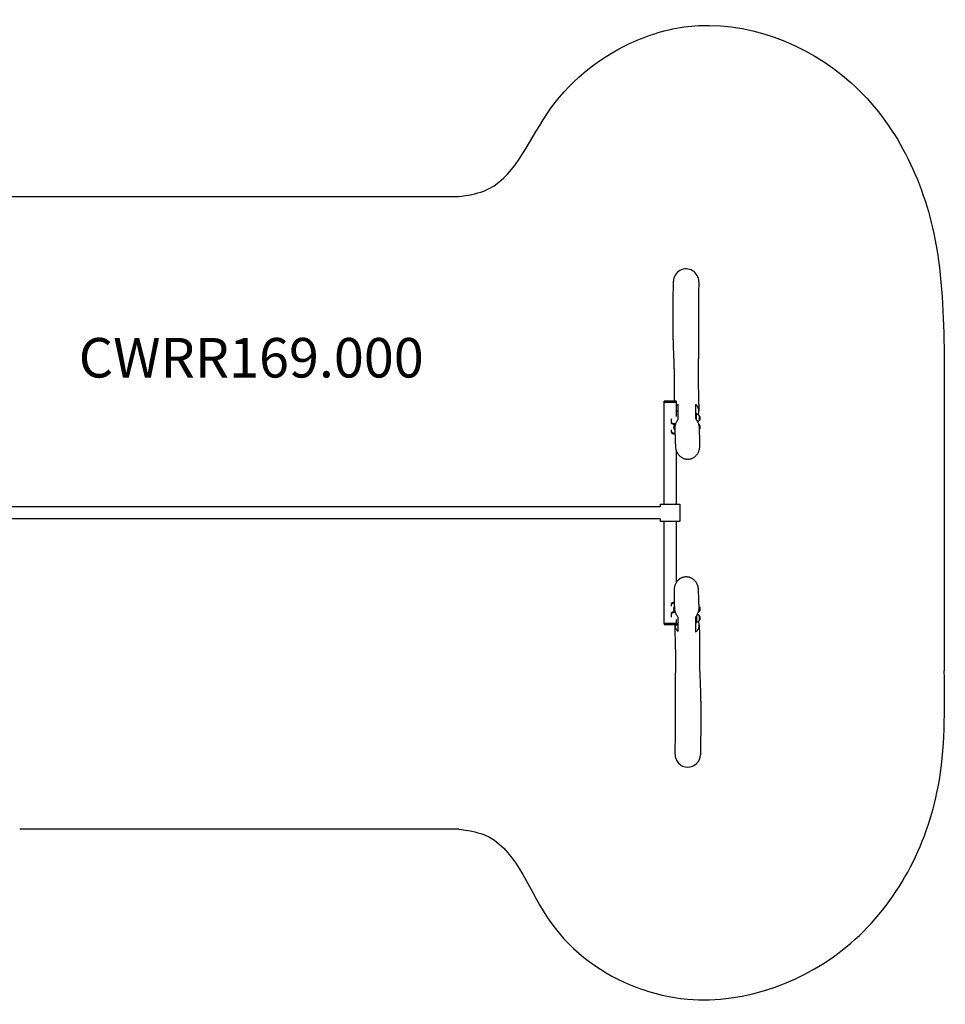
# Model space of a CAD drawing. Units: millimetres. Extents: x -5013 to 4820, y -3108 to 3119.
# Drawn here: x -1030 to 4820, y -3108 to 3119 of the extents above; entities that cross this region are included whole.
import ezdxf

# ---------------------------------------------------------------- set-up
doc = ezdxf.new("R2010")
doc.units = ezdxf.units.MM
doc.header["$LTSCALE"] = 20
doc.layers.add('МАФЫ НАШИ', color=7, linetype='Continuous', lineweight=25)
doc.styles.get("Standard").update_dxf_attribs({"font": 'ariali.ttf', "height": 250})

# ---------------------------------------------------------------- blocks, each defined once
blk = doc.blocks.new('пл87з9')
at = {"layer": 'МАФЫ НАШИ', "color": 18, "lineweight": 25}
for p, q in [((17911.4, 6202.8), (21141.9, 6202.8)), ((24211, 5202.8), (24211, 3202.8)), ((22517.6, 4909), (22441.4, 4909)), ((22441.4, 4903), (22441.4, 4909)), ((22441.4, 4903), (22517.6, 4903)), ((22441.5, 4258), (22441.5, 4903)), ((22517.6, 4903), (22517.6, 4909)), ((22517.6, 4811.2), (22517.6, 4903)), ((22484.5, 4796.7), (22484.5, 4772.1)), ((22517.6, 4845.8), (22529.5, 4845.8)), ((22639.5, 4832.4), (22645.5, 4832.4)), ((22645.5, 4789.7), (22645.5, 4832.4)), ((22662.5, 4818.4), (22662.5, 4786.4)), ((22506.5, 4729.1), (22506.5, 4761.1)), ((22514.5, 4767), (22514.6, 4767)), ((22662.5, 4761.1), (22662.5, 4729.1)), ((22484.5, 4728.2), (22484.5, 4712.4)), ((22517.6, 4258), (22517.6, 4598.9)), ((22415, 4240.8), (17678.4, 4240.8)), ((22415, 4258), (22540.6, 4258)), ((22415, 4258), (22415, 4240.8)), ((22540.6, 4258), (22540.6, 4148)), ((22415, 4164.7), (17678.4, 4164.7)), ((22415, 4164.7), (22415, 4148)), ((22540.6, 4148), (22415, 4148)), ((22441.5, 3503), (22441.5, 4148)), ((22517.6, 3761.6), (22517.6, 4148)), ((22484.5, 3627.4), (22484.5, 3611.6)), ((22484.5, 3567.6), (22484.5, 3543)), ((22506.5, 3578.7), (22506.5, 3610.7)), ((22645.5, 3553.1), (22645.5, 3507.4)), ((22662.5, 3610.7), (22662.5, 3578.7)), ((22662.5, 3553.4), (22662.5, 3521.4)), ((22517.6, 3503), (22441.4, 3503)), ((22441.4, 3503), (22441.4, 3497)), ((22441.4, 3497), (22517.6, 3497)), ((22514.5, 3493.9), (22529.5, 3493.9)), ((22517.6, 3503), (22517.6, 3528.5)), ((22517.6, 3503), (22517.6, 3497)), ((22639.5, 3507.4), (22645.5, 3507.4)), ((21141.9, 2202.8), (18367.4, 2202.8))]:
    blk.add_line(p, q, dxfattribs=at)
for centre, radius, start, end in [((22579.3, 5665.5), 80, 359.02216, 179.02216), ((22645.2, 4800.9), 24.5, 45.07948, 89.29219), ((22646, 4802.4), 23, 315.92079, 44.07921), ((22523.1, 4745.1), 23, 135.92079, 224.07921), ((22523.9, 4743.6), 24.5, 132.25894, 134.92052), ((22645.2, 4803.9), 24.5, 283.78822, 314.92052), ((22645.2, 4743.6), 24.5, 45.07948, 59.78017), ((22646, 4745.1), 23, 315.92079, 44.07921), ((22523.9, 4746.6), 24.5, 225.07948, 236.40579), ((22645.2, 4746.6), 24.5, 313.66039, 314.92052), ((22645.2, 3593.2), 24.5, 45.07948, 56.40579), ((22523.1, 3594.7), 23, 135.92079, 224.07921), ((22523.9, 3593.2), 24.5, 133.66039, 134.92052), ((22523.9, 3596.2), 24.5, 225.07948, 227.74106), ((22645.2, 3535.9), 24.5, 45.07948, 80.58912), ((22645.2, 3596.2), 24.5, 293.01768, 314.92052), ((22646, 3594.7), 23, 315.92079, 44.07921), ((22646, 3537.4), 23, 315.92079, 44.07921), ((22645.2, 3538.9), 24.5, 270.70781, 314.92052), ((22589.7, 2674.3), 80, 179.02216, 359.02216)]:
    blk.add_arc(centre, radius, start, end, dxfattribs=at)
for centre, major_axis, start_param, end_param in [((22514.5, 4777.7), (-30, 0), 0, 1.570796), ((22514.5, 4772.1), (30, 0), 3.141593, 4.655764), ((22514.5, 4718), (30, 0), 3.141593, 4.590195), ((22514.5, 4712.4), (-30, 0), 0, 1.454657), ((22514.5, 3627.4), (-30, 0), 4.986749, 6.283185), ((22514.5, 3621.8), (30, 0), 1.841454, 3.141593), ((22514.5, 3567.6), (30, 0), 1.705937, 3.141593), ((22514.5, 3562), (-30, 0), 4.787201, 6.283185), ((22514.5, 3504.7), (-30, 0), 0.789188, 1.570796)]:
    blk.add_ellipse(centre, major_axis=major_axis, ratio=0.358368, start_param=start_param, end_param=end_param, dxfattribs=at)
for points in [[(21141.9, 6202.8), (21301, 6237.7), (21698.7, 6723.8), (22225.9, 7171.9), (22589.7, 7278.3), (23620.7, 6923.5), (24151.6, 5935.7), (24211, 5202.8)], [(21141.9, 2202.8), (21301, 2167.9), (21698.7, 1648.8), (22225.9, 1218.7), (22589.7, 1127.3), (23620.7, 1482.1), (24171.7, 2469.9), (24211, 3202.8)]]:
    blk.add_spline(points, degree=3, dxfattribs=at)
for points, knots in [([(22505.8, 4909), (22505.8, 4911.8), (22505.7, 4914.5), (22505.6, 4925.8), (22505.5, 4934.2), (22505.3, 4950.3), (22505.3, 4958), (22505.2, 4972.8), (22505.1, 4979.9), (22505.1, 4993.5), (22505.1, 5000), (22505.1, 5012.5), (22505.1, 5018.5), (22505.1, 5030), (22505.1, 5035.5), (22505.2, 5045.9), (22505.2, 5050.9), (22505.2, 5060.8), (22505.2, 5065.7), (22505.2, 5076.1), (22505.2, 5081.7), (22505.1, 5094.5), (22505, 5101.7), (22504.7, 5118), (22504.5, 5127), (22504, 5142.9), (22503.8, 5149.4), (22503.3, 5161.4), (22503.1, 5166.7), (22502.7, 5177.1), (22502.5, 5182.1), (22502.1, 5192), (22501.9, 5196.9), (22501.5, 5206.8), (22501.3, 5211.7), (22500.9, 5222.1), (22500.7, 5227.4), (22500.3, 5238.7), (22500.1, 5244.7), (22499.7, 5257.2), (22499.4, 5263.7), (22499, 5277.6), (22498.8, 5284.9), (22498.4, 5300.4), (22498.2, 5308.6), (22497.8, 5326.3), (22497.6, 5335.7), (22497.2, 5356.5), (22497.1, 5367.8), (22496.8, 5394.1), (22496.7, 5409), (22496.8, 5440), (22496.9, 5456), (22497.1, 5483.6), (22497.3, 5495.3), (22497.6, 5519.4), (22497.7, 5531.7), (22498, 5557.8), (22498.2, 5571.5), (22498.5, 5601.2), (22498.7, 5617.1), (22499.1, 5644.3), (22499.2, 5655.6), (22499.4, 5666.8)], [176.264739, 176.264739, 176.264739, 176.264739, 199.850074, 199.850074, 273.591828, 273.591828, 343.650285, 343.650285, 410.573325, 410.573325, 474.749453, 474.749453, 536.456928, 536.456928, 595.89291, 595.89291, 652.582949, 652.582949, 711.137181, 711.137181, 779.721326, 779.721326, 870.711846, 870.711846, 981.470529, 981.470529, 1055.740251, 1055.740251, 1111.869692, 1111.869692, 1161.497591, 1161.497591, 1207.494308, 1207.494308, 1251.322731, 1251.322731, 1296.906127, 1296.906127, 1345.253913, 1345.253913, 1396.865284, 1396.865284, 1452.534329, 1452.534329, 1513.552034, 1513.552034, 1582.240106, 1582.240106, 1663.505237, 1663.505237, 1769.639235, 1769.639235, 1886.012112, 1886.012112, 1972.933215, 1972.933215, 2066.524493, 2066.524493, 2171.668305, 2171.668305, 2295.665259, 2295.665259, 2383.907786, 2383.907786, 2383.907786, 2383.907786]), ([(22659.3, 5664.1), (22659.3, 5662.8), (22659.3, 5661.6), (22659.2, 5656.5), (22659.1, 5652.6), (22658.8, 5637.3), (22658.5, 5625.8), (22657.6, 5582.4), (22657, 5550.4), (22656.6, 5499.2), (22656.6, 5480.5), (22656.7, 5447.9), (22656.7, 5434.2), (22656.9, 5407.8), (22657, 5395), (22657.3, 5363.4), (22657.4, 5344.5), (22657.6, 5309.5), (22657.7, 5293.2), (22657.6, 5268.1), (22657.6, 5258.9), (22657.5, 5242.6), (22657.5, 5235.4), (22657.4, 5222), (22657.3, 5215.8), (22657.1, 5204.1), (22657, 5198.7), (22656.8, 5188.4), (22656.7, 5183.5), (22656.5, 5174.3), (22656.4, 5169.9), (22656.2, 5161), (22656.1, 5156.6), (22655.8, 5147.7), (22655.7, 5143.2), (22655.5, 5134), (22655.4, 5129.3), (22655.1, 5119.6), (22655, 5114.5), (22654.9, 5108.6), (22654.9, 5107.6), (22654.9, 5103.9), (22654.8, 5101.2), (22654.7, 5090.2), (22654.7, 5082), (22654.7, 5065.2), (22654.8, 5056.6), (22655, 5041.5), (22655.2, 5035.3), (22655.4, 5023.6), (22655.5, 5018.3), (22655.8, 5007.3), (22655.9, 5001.7), (22656.2, 4989.9), (22656.4, 4983.8), (22656.7, 4971.1), (22656.8, 4964.5), (22657.2, 4950.8), (22657.4, 4943.7), (22657.7, 4929), (22657.9, 4921.3), (22658.3, 4905.5), (22658.5, 4897.3), (22658.9, 4880.2), (22659.2, 4871.4), (22659.5, 4857.5), (22659.6, 4852.6), (22659.7, 4847.7)], [0, 0, 0, 0, 10, 10, 40.000001, 40.000001, 130.000012, 130.000012, 379.057448, 379.057448, 521.462909, 521.462909, 622.368379, 622.368379, 714.721646, 714.721646, 851.580827, 851.580827, 972.998035, 972.998035, 1044.829256, 1044.829256, 1103.731869, 1103.731869, 1156.922227, 1156.922227, 1206.232793, 1206.232793, 1252.225161, 1252.225161, 1296.789351, 1296.789351, 1343.8201, 1343.8201, 1394.015646, 1394.015646, 1448.710327, 1448.710327, 1510.507256, 1510.507256, 1521.98206, 1521.98206, 1556.406496, 1556.406496, 1659.679853, 1659.679853, 1764.302599, 1764.302599, 1834.509507, 1834.509507, 1891.005173, 1891.005173, 1948.394836, 1948.394836, 2007.945906, 2007.945906, 2069.766577, 2069.766577, 2134.034823, 2134.034823, 2200.989119, 2200.989119, 2270.948448, 2270.948448, 2344.342507, 2344.342507, 2384.324797, 2384.324797, 2384.324797, 2384.324797]), ([(22529.5, 4888.8), (22527.4, 4887.6), (22525.3, 4886.2), (22521.5, 4883.1), (22519.6, 4881.3), (22517.8, 4879.2), (22517.7, 4879), (22517.6, 4878.9)], [0, 0, 0, 0, 0.01096341, 0.01096341, 0.02192683, 0.02192683, 0.02269255, 0.02269255, 0.02269255, 0.02269255]), ([(22529.5, 4796.1), (22529.5, 4812), (22529.5, 4827.7), (22529.5, 4858.6), (22529.5, 4873.8), (22529.5, 4888.8)], [0, 0, 0, 0, 0.1175889, 0.1175889, 0.2351778, 0.2351778, 0.2351778, 0.2351778]), ([(22656.4, 4865.6), (22656.1, 4866.2), (22655.9, 4866.8), (22655.4, 4868), (22655.2, 4868.5), (22654.4, 4870.2), (22653.8, 4871.3), (22652, 4874.4), (22650.7, 4876.3), (22648.6, 4879), (22647.8, 4879.8), (22646.3, 4881.4), (22645.5, 4882.2), (22643.1, 4884.4), (22641.3, 4885.7), (22639.5, 4886.8)], [0.08427384, 0.08427384, 0.08427384, 0.08427384, 0.08663018, 0.08663018, 0.08898652, 0.08898652, 0.0936992, 0.0936992, 0.10312456, 0.10312456, 0.10783724, 0.10783724, 0.11254991, 0.11254991, 0.12197527, 0.12197527, 0.12197527, 0.12197527]), ([(22656.1, 4822.8), (22656.6, 4824.4), (22657, 4825.9), (22657.6, 4828.2), (22657.8, 4829.1), (22658.1, 4830.8), (22658.3, 4831.7), (22658.8, 4834.3), (22659, 4836), (22659.6, 4841), (22659.8, 4844.4), (22659.7, 4848.4), (22659.6, 4849.2), (22659.5, 4850.9), (22659.5, 4851.7), (22659.2, 4854), (22659, 4855.6), (22658.1, 4860.1), (22657.4, 4862.9), (22656.4, 4865.6)], [0.03741005, 0.03741005, 0.03741005, 0.03741005, 0.04213692, 0.04213692, 0.04477048, 0.04477048, 0.04740404, 0.04740404, 0.05267115, 0.05267115, 0.06320538, 0.06320538, 0.06583894, 0.06583894, 0.0684725, 0.0684725, 0.07373961, 0.07373961, 0.08427384, 0.08427384, 0.08427384, 0.08427384]), ([(22509.9, 4738.4), (22509.9, 4740), (22509.9, 4741.7), (22510, 4744.2), (22510, 4745), (22510.2, 4746.7), (22510.2, 4747.5), (22510.7, 4751.8), (22511.3, 4755.1), (22512.3, 4759.4), (22512.5, 4760.2), (22513, 4761.9), (22513.2, 4762.8), (22514, 4765.3), (22514.5, 4767), (22516.3, 4771.9), (22517.7, 4775.1), (22519.9, 4779.9), (22520.7, 4781.4), (22522.3, 4784.5), (22523.2, 4786), (22525.8, 4790.5), (22527.6, 4793.3), (22529.5, 4796.1)], [0.05743537, 0.05743537, 0.05743537, 0.05743537, 0.06264926, 0.06264926, 0.06526494, 0.06526494, 0.06788061, 0.06788061, 0.07834332, 0.07834332, 0.080959, 0.080959, 0.08357468, 0.08357468, 0.08880603, 0.08880603, 0.09926874, 0.09926874, 0.10450009, 0.10450009, 0.10973144, 0.10973144, 0.12019415, 0.12019415, 0.12019415, 0.12019415]), ([(22639.5, 4798.4), (22641.6, 4795.7), (22643.5, 4793), (22647.1, 4787.3), (22648.9, 4784.3), (22651.3, 4779.7), (22652.1, 4778.2), (22653.2, 4775.8), (22653.6, 4775), (22654.3, 4773.4), (22654.6, 4772.6), (22656.3, 4768.5), (22657.5, 4765.3), (22658.5, 4761.9)], [0, 0, 0, 0, 0.01046164, 0.01046164, 0.02092329, 0.02092329, 0.02615411, 0.02615411, 0.02876952, 0.02876952, 0.03138493, 0.03138493, 0.04184658, 0.04184658, 0.04184658, 0.04184658]), ([(22513.7, 4623.3), (22513.6, 4624.6), (22513.6, 4625.9), (22513.4, 4631.3), (22513.3, 4635.3), (22512.7, 4651.5), (22512.3, 4663.6), (22511.2, 4696.8), (22510.5, 4717.7), (22509.9, 4738.4)], [0.351192, 0.351192, 0.351192, 0.351192, 10, 10, 40.000001, 40.000001, 130.00005, 130.00005, 287.193598, 287.193598, 287.193598, 287.193598]), ([(22658.5, 4761.9), (22659, 4760.2), (22659.4, 4758.4), (22660.1, 4755.8), (22660.3, 4754.9), (22660.6, 4753.1), (22660.8, 4752.2), (22661.5, 4747.8), (22661.8, 4744.3), (22661.9, 4740.8), (22661.9, 4740.8), (22661.9, 4740.7)], [0.04184658, 0.04184658, 0.04184658, 0.04184658, 0.04728746, 0.04728746, 0.05000791, 0.05000791, 0.05272835, 0.05272835, 0.06361012, 0.06361012, 0.06383448, 0.06383448, 0.06383448, 0.06383448]), ([(22661.9, 4740.7), (22662, 4739.4), (22662, 4738.1), (22662.1, 4732.8), (22662.2, 4728.8), (22662.5, 4712.9), (22662.7, 4701), (22663.2, 4671.8), (22663.6, 4654.6), (22664, 4634), (22664, 4630.7), (22664.1, 4627.4)], [0, 0, 0, 0, 10.000001, 10.000001, 40.000013, 40.000013, 130.000255, 130.000255, 257.954462, 257.954462, 282.372099, 282.372099, 282.372099, 282.372099]), ([(22518.7, 4595.4), (22517.8, 4598.1), (22517, 4600.9), (22515.6, 4606.5), (22515.1, 4609.4), (22514.2, 4615.3), (22513.9, 4618.2), (22513.7, 4621.8), (22513.7, 4622.5), (22513.7, 4623.2)], [0, 0, 0, 0, 8.746774, 8.746774, 17.6223, 17.6223, 26.589371, 26.589371, 28.604488, 28.604488, 28.604488, 28.604488]), ([(22664.1, 4627.4), (22664.1, 4624.5), (22664.1, 4621.5), (22663.6, 4615.6), (22663.3, 4612.6), (22662.3, 4606.8), (22661.7, 4603.9), (22660.2, 4598.1), (22659.3, 4595.3), (22657.3, 4589.8), (22656.2, 4587.1), (22653.6, 4581.9), (22652.3, 4579.4), (22649.3, 4574.5), (22647.7, 4572.2), (22644.4, 4567.7), (22642.6, 4565.6), (22638.9, 4561.6), (22636.9, 4559.7), (22632.9, 4556.1), (22630.8, 4554.5), (22626.5, 4551.5), (22624.3, 4550.1), (22619.7, 4547.6), (22617.4, 4546.5), (22612.7, 4544.5), (22610.4, 4543.7), (22605.6, 4542.3), (22603.1, 4541.7), (22598.3, 4540.9), (22595.8, 4540.6), (22590.9, 4540.3), (22588.5, 4540.3), (22583.6, 4540.5), (22581.1, 4540.8), (22576.3, 4541.5), (22573.9, 4542), (22569.2, 4543.3), (22566.8, 4544.1), (22562.2, 4545.9), (22560, 4547), (22555.5, 4549.3), (22553.3, 4550.6), (22549.1, 4553.4), (22547, 4554.9), (22543.1, 4558.2), (22541.1, 4559.9), (22537.4, 4563.7), (22535.6, 4565.6), (22532.2, 4569.8), (22530.6, 4572), (22527.6, 4576.5), (22526.2, 4578.9), (22523.5, 4583.8), (22522.3, 4586.3), (22520.3, 4591), (22519.5, 4593.2), (22518.7, 4595.4)], [0, 0, 0, 0, 8.942756, 8.942756, 17.965558, 17.965558, 26.961493, 26.961493, 35.859579, 35.859579, 44.668316, 44.668316, 53.337627, 53.337627, 61.850167, 61.850167, 70.190472, 70.190472, 78.357253, 78.357253, 86.352225, 86.352225, 94.182454, 94.182454, 101.864331, 101.864331, 109.419994, 109.419994, 116.878629, 116.878629, 124.264344, 124.264344, 131.604434, 131.604434, 138.935544, 138.935544, 146.284806, 146.284806, 153.682934, 153.682934, 161.152817, 161.152817, 168.722463, 168.722463, 176.420433, 176.420433, 184.259551, 184.259551, 192.254187, 192.254187, 200.417411, 200.417411, 208.749537, 208.749537, 217.246791, 217.246791, 224.206287, 224.206287, 224.206287, 224.206287]), ([(22505, 3712.3), (22505, 3715.3), (22505, 3718.2), (22505.5, 3724.1), (22505.8, 3727.1), (22506.8, 3733), (22507.4, 3735.9), (22508.9, 3741.6), (22509.8, 3744.4), (22511.8, 3749.9), (22512.9, 3752.6), (22515.4, 3757.8), (22516.8, 3760.4), (22519.8, 3765.2), (22521.4, 3767.6), (22524.7, 3772), (22526.5, 3774.2), (22530.2, 3778.2), (22532.2, 3780.1), (22536.2, 3783.6), (22538.3, 3785.2), (22542.6, 3788.3), (22544.8, 3789.7), (22549.4, 3792.1), (22551.7, 3793.3), (22556.3, 3795.2), (22558.7, 3796.1), (22563.5, 3797.5), (22566, 3798), (22570.8, 3798.9), (22573.3, 3799.2), (22578.2, 3799.5), (22580.6, 3799.5), (22585.5, 3799.3), (22588, 3799), (22592.8, 3798.2), (22595.2, 3797.7), (22599.9, 3796.4), (22602.3, 3795.6), (22606.9, 3793.8), (22609.1, 3792.8), (22613.6, 3790.5), (22615.8, 3789.2), (22620, 3786.4), (22622.1, 3784.8), (22626, 3781.6), (22628, 3779.8), (22631.7, 3776.1), (22633.5, 3774.1), (22636.9, 3770), (22638.5, 3767.8), (22641.5, 3763.2), (22642.9, 3760.9), (22645.6, 3756), (22646.8, 3753.4), (22648.8, 3748.7), (22649.6, 3746.6), (22650.4, 3744.4)], [0, 0, 0, 0, 8.942756, 8.942756, 17.965558, 17.965558, 26.961493, 26.961493, 35.859579, 35.859579, 44.668315, 44.668315, 53.337627, 53.337627, 61.850167, 61.850167, 70.190472, 70.190472, 78.357253, 78.357253, 86.352225, 86.352225, 94.182454, 94.182454, 101.864331, 101.864331, 109.419994, 109.419994, 116.878629, 116.878629, 124.264344, 124.264344, 131.604434, 131.604434, 138.935544, 138.935544, 146.284806, 146.284806, 153.682934, 153.682934, 161.152817, 161.152817, 168.722463, 168.722463, 176.420433, 176.420433, 184.259551, 184.259551, 192.254187, 192.254187, 200.417411, 200.417411, 208.749537, 208.749537, 217.246791, 217.246791, 224.206287, 224.206287, 224.206287, 224.206287]), ([(22650.4, 3744.4), (22651.3, 3741.6), (22652.1, 3738.9), (22653.5, 3733.2), (22654, 3730.3), (22654.9, 3724.5), (22655.2, 3721.5), (22655.4, 3717.9), (22655.4, 3717.2), (22655.4, 3716.6)], [0, 0, 0, 0, 8.746774, 8.746774, 17.6223, 17.6223, 26.589371, 26.589371, 28.604488, 28.604488, 28.604488, 28.604488]), ([(22507.2, 3599), (22507.1, 3600.4), (22507.1, 3601.7), (22507, 3607), (22506.9, 3610.9), (22506.6, 3626.8), (22506.4, 3638.8), (22505.8, 3667.9), (22505.5, 3685.2), (22505.1, 3705.7), (22505.1, 3709), (22505, 3712.3)], [0, 0, 0, 0, 10.000001, 10.000001, 40.000013, 40.000013, 130.000255, 130.000255, 257.954462, 257.954462, 282.372099, 282.372099, 282.372099, 282.372099]), ([(22655.4, 3716.4), (22655.5, 3715.1), (22655.5, 3713.8), (22655.7, 3708.5), (22655.8, 3704.4), (22656.4, 3688.2), (22656.8, 3676.1), (22657.9, 3643), (22658.5, 3622), (22659.2, 3601.3)], [0.351192, 0.351192, 0.351192, 0.351192, 10, 10, 40.000001, 40.000001, 130.00005, 130.00005, 287.193598, 287.193598, 287.193598, 287.193598]), ([(22510.6, 3577.8), (22510.1, 3579.6), (22509.6, 3581.3), (22509, 3584), (22508.8, 3584.9), (22508.5, 3586.7), (22508.3, 3587.5), (22507.6, 3592), (22507.2, 3595.4), (22507.2, 3598.9), (22507.2, 3599), (22507.2, 3599)], [0.04184658, 0.04184658, 0.04184658, 0.04184658, 0.04728746, 0.04728746, 0.05000791, 0.05000791, 0.05272835, 0.05272835, 0.06361012, 0.06361012, 0.06383448, 0.06383448, 0.06383448, 0.06383448]), ([(22529.5, 3541.4), (22527.5, 3544), (22525.6, 3546.8), (22522, 3552.5), (22520.2, 3555.4), (22517.8, 3560), (22517, 3561.6), (22515.9, 3563.9), (22515.5, 3564.7), (22514.8, 3566.3), (22514.5, 3567.2), (22512.8, 3571.2), (22511.6, 3574.5), (22510.6, 3577.8)], [0, 0, 0, 0, 0.01046164, 0.01046164, 0.02092329, 0.02092329, 0.02615411, 0.02615411, 0.02876952, 0.02876952, 0.03138493, 0.03138493, 0.04184658, 0.04184658, 0.04184658, 0.04184658]), ([(22659.2, 3601.3), (22659.2, 3599.7), (22659.2, 3598.1), (22659.1, 3595.6), (22659.1, 3594.7), (22658.9, 3593), (22658.9, 3592.2), (22658.4, 3588), (22657.8, 3584.6), (22656.8, 3580.4), (22656.6, 3579.5), (22656.1, 3577.8), (22655.9, 3577), (22655.1, 3574.5), (22654.6, 3572.8), (22652.8, 3567.8), (22651.4, 3564.6), (22649.2, 3559.9), (22648.4, 3558.3), (22646.8, 3555.2), (22645.9, 3553.7), (22643.3, 3549.3), (22641.5, 3546.4), (22639.5, 3543.6)], [0.05743537, 0.05743537, 0.05743537, 0.05743537, 0.06264926, 0.06264926, 0.06526494, 0.06526494, 0.06788061, 0.06788061, 0.07834332, 0.07834332, 0.080959, 0.080959, 0.08357468, 0.08357468, 0.08880603, 0.08880603, 0.09926874, 0.09926874, 0.10450009, 0.10450009, 0.10973144, 0.10973144, 0.12019415, 0.12019415, 0.12019415, 0.12019415]), ([(22509.4, 3494.1), (22509.4, 3493.4), (22509.4, 3492.8), (22509.4, 3491.3), (22509.5, 3490.5), (22509.6, 3488.9), (22509.6, 3488.1), (22509.9, 3485.7), (22510.1, 3484.2), (22511, 3479.7), (22511.7, 3476.8), (22512.7, 3474.1)], [0.06110392, 0.06110392, 0.06110392, 0.06110392, 0.06320538, 0.06320538, 0.06583894, 0.06583894, 0.0684725, 0.0684725, 0.07373961, 0.07373961, 0.08427384, 0.08427384, 0.08427384, 0.08427384]), ([(22509.8, 2675.6), (22509.8, 2676.9), (22509.8, 2678.2), (22509.9, 2683.3), (22510, 2687.1), (22510.3, 2702.4), (22510.6, 2714), (22511.5, 2757.4), (22512.1, 2789.4), (22512.5, 2840.5), (22512.5, 2859.3), (22512.4, 2891.9), (22512.4, 2905.5), (22512.2, 2932), (22512.1, 2944.7), (22511.8, 2976.3), (22511.7, 2995.2), (22511.5, 3030.3), (22511.4, 3046.5), (22511.4, 3071.6), (22511.5, 3080.8), (22511.6, 3097.1), (22511.6, 3104.3), (22511.7, 3117.7), (22511.8, 3123.9), (22512, 3135.6), (22512.1, 3141.1), (22512.3, 3151.4), (22512.4, 3156.2), (22512.6, 3165.4), (22512.7, 3169.9), (22512.9, 3178.7), (22513, 3183.2), (22513.3, 3192.1), (22513.4, 3196.6), (22513.6, 3205.8), (22513.7, 3210.4), (22514, 3220.2), (22514.1, 3225.2), (22514.2, 3231.2), (22514.2, 3232.1), (22514.2, 3235.8), (22514.3, 3238.6), (22514.4, 3249.6), (22514.4, 3257.7), (22514.4, 3274.5), (22514.3, 3283.1), (22514, 3298.2), (22513.9, 3304.5), (22513.7, 3316.1), (22513.6, 3321.4), (22513.3, 3332.4), (22513.2, 3338.1), (22512.9, 3349.9), (22512.7, 3356), (22512.4, 3368.7), (22512.3, 3375.3), (22511.9, 3389), (22511.7, 3396.1), (22511.3, 3410.8), (22511.2, 3418.4), (22510.8, 3434.3), (22510.6, 3442.5), (22510.2, 3459.5), (22509.9, 3468.4), (22509.6, 3482.2), (22509.5, 3487.2), (22509.4, 3492.1)], [0, 0, 0, 0, 10, 10, 40.000001, 40.000001, 130.000012, 130.000012, 379.057448, 379.057448, 521.462909, 521.462909, 622.368379, 622.368379, 714.721646, 714.721646, 851.580827, 851.580827, 972.998035, 972.998035, 1044.829256, 1044.829256, 1103.731869, 1103.731869, 1156.922227, 1156.922227, 1206.232793, 1206.232793, 1252.225161, 1252.225161, 1296.789351, 1296.789351, 1343.8201, 1343.8201, 1394.015646, 1394.015646, 1448.710327, 1448.710327, 1510.507256, 1510.507256, 1521.98206, 1521.98206, 1556.406496, 1556.406496, 1659.679853, 1659.679853, 1764.302599, 1764.302599, 1834.509507, 1834.509507, 1891.005173, 1891.005173, 1948.394836, 1948.394836, 2007.945906, 2007.945906, 2069.766577, 2069.766577, 2134.034823, 2134.034823, 2200.989119, 2200.989119, 2270.948448, 2270.948448, 2344.342507, 2344.342507, 2384.324797, 2384.324797, 2384.324797, 2384.324797]), ([(22639.5, 3543.6), (22639.5, 3527.7), (22639.5, 3512), (22639.5, 3481.1), (22639.5, 3465.9), (22639.5, 3451)], [0, 0, 0, 0, 0.1175889, 0.1175889, 0.2351778, 0.2351778, 0.2351778, 0.2351778]), ([(22639.5, 3451), (22641.7, 3452.2), (22643.7, 3453.5), (22647.6, 3456.7), (22649.4, 3458.4), (22651.6, 3460.9), (22652, 3461.4), (22652.8, 3462.5), (22653.2, 3463), (22654.4, 3464.7), (22655.1, 3465.9), (22657.1, 3469.5), (22658.3, 3472.1), (22659.5, 3475.7), (22659.7, 3476.4), (22660.2, 3477.9), (22660.4, 3478.6), (22660.9, 3480.9), (22661.2, 3482.5), (22661.9, 3487.2), (22662.1, 3490.6), (22662.1, 3494.9), (22662, 3495.8), (22661.9, 3497.5), (22661.9, 3498.4), (22661.6, 3501), (22661.4, 3502.8), (22660.8, 3506.4), (22660.5, 3508.1), (22659.9, 3510.8), (22659.7, 3511.7), (22659.2, 3513.5), (22658.9, 3514.4), (22658.7, 3515.2)], [0, 0, 0, 0, 0.01096341, 0.01096341, 0.02192683, 0.02192683, 0.02466768, 0.02466768, 0.02740854, 0.02740854, 0.03289024, 0.03289024, 0.04385366, 0.04385366, 0.04659451, 0.04659451, 0.04933537, 0.04933537, 0.05481707, 0.05481707, 0.06578049, 0.06578049, 0.06852134, 0.06852134, 0.0712622, 0.0712622, 0.0767439, 0.0767439, 0.08222561, 0.08222561, 0.08496646, 0.08496646, 0.08770732, 0.08770732, 0.08770732, 0.08770732]), ([(22662.1, 3494.5), (22662.1, 3493.3), (22662.1, 3492), (22662.2, 3487.1), (22662.3, 3483.4), (22662.6, 3469.7), (22662.8, 3459.8), (22663.1, 3440.7), (22663.3, 3431.5), (22663.5, 3413.9), (22663.6, 3405.5), (22663.8, 3389.5), (22663.8, 3381.7), (22663.9, 3367), (22664, 3359.9), (22664, 3346.3), (22664, 3339.8), (22664, 3327.3), (22664, 3321.3), (22664, 3309.8), (22664, 3304.3), (22663.9, 3293.8), (22663.9, 3288.9), (22663.9, 3279), (22663.9, 3274.1), (22663.9, 3263.6), (22663.9, 3258.1), (22664, 3245.3), (22664.1, 3238), (22664.4, 3221.8), (22664.6, 3212.7), (22665.1, 3196.9), (22665.3, 3190.3), (22665.8, 3178.3), (22666, 3173), (22666.4, 3162.7), (22666.6, 3157.7), (22667, 3147.8), (22667.2, 3142.8), (22667.6, 3133), (22667.8, 3128), (22668.2, 3117.7), (22668.4, 3112.3), (22668.8, 3101), (22669, 3095.1), (22669.4, 3082.6), (22669.7, 3076), (22670.1, 3062.2), (22670.3, 3054.8), (22670.7, 3039.3), (22670.9, 3031.1), (22671.3, 3013.5), (22671.5, 3004), (22671.9, 2983.3), (22672, 2971.9), (22672.3, 2945.7), (22672.3, 2930.8), (22672.3, 2899.8), (22672.2, 2883.7), (22672, 2856.1), (22671.8, 2844.4), (22671.5, 2820.4), (22671.4, 2808), (22671.1, 2781.9), (22670.9, 2768.2), (22670.6, 2738.6), (22670.4, 2722.6), (22670, 2695.4), (22669.9, 2684.1), (22669.7, 2672.9)], [0, 0, 0, 0, 10.000002, 10.000002, 40.000049, 40.000049, 121.687324, 121.687324, 199.850074, 199.850074, 273.591828, 273.591828, 343.650285, 343.650285, 410.573325, 410.573325, 474.749453, 474.749453, 536.456928, 536.456928, 595.89291, 595.89291, 652.582949, 652.582949, 711.137181, 711.137181, 779.721326, 779.721326, 870.711846, 870.711846, 981.470529, 981.470529, 1055.740251, 1055.740251, 1111.869692, 1111.869692, 1161.497591, 1161.497591, 1207.494308, 1207.494308, 1251.322731, 1251.322731, 1296.906127, 1296.906127, 1345.253913, 1345.253913, 1396.865284, 1396.865284, 1452.534329, 1452.534329, 1513.552034, 1513.552034, 1582.240106, 1582.240106, 1663.505237, 1663.505237, 1769.639235, 1769.639235, 1886.012112, 1886.012112, 1972.933215, 1972.933215, 2066.524493, 2066.524493, 2171.668305, 2171.668305, 2295.665259, 2295.665259, 2383.907786, 2383.907786, 2383.907786, 2383.907786]), ([(22512.7, 3474.1), (22513, 3473.5), (22513.2, 3472.9), (22513.7, 3471.8), (22513.9, 3471.2), (22514.7, 3469.5), (22515.3, 3468.5), (22517.1, 3465.3), (22518.4, 3463.4), (22520.5, 3460.8), (22521.3, 3459.9), (22522.8, 3458.3), (22523.6, 3457.6), (22526, 3455.4), (22527.8, 3454.1), (22529.5, 3452.9)], [0.08427384, 0.08427384, 0.08427384, 0.08427384, 0.08663018, 0.08663018, 0.08898652, 0.08898652, 0.0936992, 0.0936992, 0.10312456, 0.10312456, 0.10783724, 0.10783724, 0.11254991, 0.11254991, 0.12197527, 0.12197527, 0.12197527, 0.12197527])]:
    blk.add_open_spline(points, degree=3, knots=knots, dxfattribs=at)
for points in [[(22639.5, 4886.8), (22639.5, 4858.3), (22639.5, 4828.7), (22639.5, 4798.4)], [(22513.7, 4623.2), (22513.7, 4623.3), (22513.7, 4623.5), (22513.7, 4623.7)], [(22664.1, 4627.4), (22664.1, 4627.4), (22664.1, 4627.4), (22664.1, 4627.4)], [(22505, 3712.3), (22505, 3712.3), (22505, 3712.3), (22505, 3712.3)], [(22655.4, 3716.6), (22655.4, 3716.4), (22655.4, 3716.2), (22655.4, 3716.1)], [(22529.5, 3452.9), (22529.5, 3481.5), (22529.5, 3511.1), (22529.5, 3541.4)], [(22658.7, 3515.2), (22658.4, 3516.1), (22658.2, 3517), (22657.9, 3517.9)]]:
    blk.add_open_spline(points, degree=3, dxfattribs=at)
at = {"layer": 'МАФЫ НАШИ', "insert": (18740.4, 5308.6), "char_height": 250, "width": 2436.272, "attachment_point": 1}
blk.add_mtext('CWRR169.000', dxfattribs=at)

msp = doc.modelspace()

# ---------------------------------------------------------------- block references
at = {"layer": 'МАФЫ НАШИ'}
msp.add_blockref('пл87з9', (-19397.8, -4202.8), dxfattribs=at)

doc.saveas('drawing.dxf')
